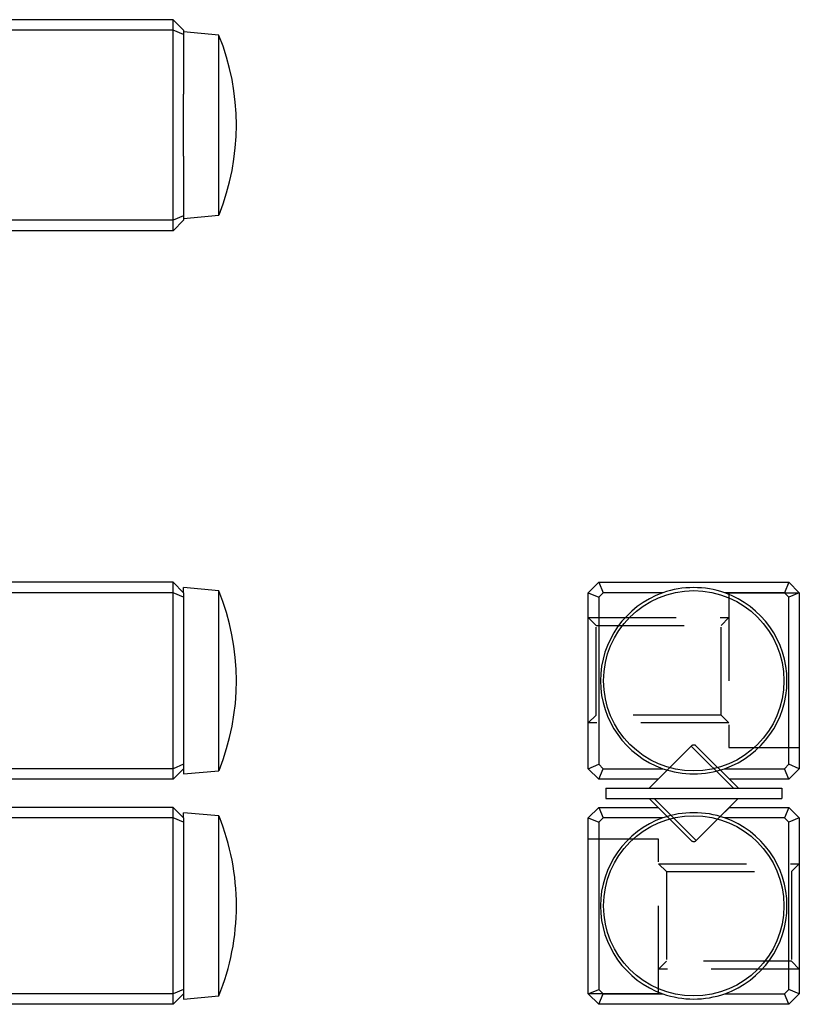
# Model space of a CAD drawing. Extents: x 0 to 64, y -0.1 to 41.
# Drawn here: x 41.8 to 64, y 11.5 to 39.5 of the extents above; entities that cross this region are included whole.
import ezdxf

# ---------------------------------------------------------------- set-up
doc = ezdxf.new("R2010")
doc.units = 0
doc.header["$LTSCALE"] = 10
doc.linetypes.add('HIDDEN', pattern=[0.375, 0.25, -0.125])
doc.linetypes.add('PHANTOM', pattern=[2.5, 1.25, -0.25, 0.25, -0.25, 0.25, -0.25])
doc.layers.get('0').update_dxf_attribs({"linetype": 'CONTINUOUS'})
doc.layers.add('2', color=2, linetype='HIDDEN')
doc.layers.add('6', color=4, linetype='PHANTOM')

# ---------------------------------------------------------------- blocks, each defined once
blk = doc.blocks.new('A$C5F15667D')
for p, q in [((2.429, 2.716), (1.236, 1.523)), ((3.626, 1.52), (2.429, 2.716)), ((3.769, 1.518), (2.571, 2.716)), ((0, 1.523), (0, 1.223)), ((0, 1.523), (5, 1.523)), ((5, 1.523), (5, 1.223)), ((0, 1.223), (5, 1.223)), ((1.231, 1.227), (2.429, 0.029)), ((1.374, 1.226), (2.571, 0.029)), ((2.571, 0.029), (3.764, 1.223))]:
    blk.add_line(p, q)
for centre, start, end in [((2.5, 2.646), 45, 134.7195), ((2.5, 0.1), 225, 314.7195)]:
    blk.add_arc(centre, 0.1, start, end)

msp = doc.modelspace()

# ---------------------------------------------------------------- linework, layer by layer
for p, q in [((46.2, 39.493), (1.8, 39.493)), ((46.2, 39.193), (46.2, 39.493)), ((46.5, 39.193), (46.2, 39.493)), ((46.2, 39.193), (1.8, 39.193)), ((46.5, 39.068), (46.2, 39.193)), ((46.2, 33.793), (46.2, 39.193)), ((46.5, 39.193), (46.5, 39.068)), ((47.5, 39.055), (46.5, 39.143)), ((46.5, 39.068), (46.5, 37.372)), ((47.5, 36.493), (47.5, 39.055)), ((46.5, 35.613), (46.5, 37.372)), ((47.5, 33.93), (47.5, 36.493)), ((46.5, 35.613), (46.5, 33.917)), ((46.5, 33.917), (46.2, 33.793)), ((46.5, 33.843), (47.5, 33.93)), ((46.5, 33.917), (46.5, 33.793)), ((46.2, 33.793), (1.8, 33.793)), ((46.5, 33.793), (46.2, 33.493)), ((46.5, 33.793), (46.2, 33.493)), ((46.2, 33.493), (46.2, 33.793)), ((46.5, 33.793), (46.5, 33.793)), ((46.2, 33.493), (1.8, 33.493)), ((46.2, 33.493), (1.8, 33.493)), ((46.2, 33.493), (46.2, 33.493)), ((46.2, 23.493), (1.8, 23.493)), ((46.2, 23.193), (46.2, 23.493)), ((46.5, 23.193), (46.2, 23.493)), ((47.5, 23.255), (46.5, 23.343)), ((46.5, 23.193), (46.5, 23.343)), ((47.5, 18.13), (47.5, 23.255)), ((58, 23.193), (58.3, 23.493)), ((58.3, 23.493), (63.7, 23.493)), ((58.3, 23.493), (58.424, 23.193)), ((63.7, 23.493), (63.576, 23.193)), ((63.7, 23.493), (64, 23.192)), ((46.2, 23.193), (1.8, 23.193)), ((46.5, 23.068), (46.2, 23.193)), ((46.2, 18.192), (46.2, 23.193)), ((46.5, 23.193), (46.5, 23.068)), ((46.5, 23.068), (46.5, 18.317)), ((58, 18.192), (58, 23.193)), ((58, 23.193), (58.3, 23.068)), ((58.424, 23.193), (58.3, 23.068)), ((58.3, 23.068), (58.3, 18.317)), ((60.121, 23.193), (58.424, 23.193)), ((63.576, 23.193), (61.879, 23.193)), ((63.7, 23.068), (63.576, 23.193)), ((64, 23.192), (63.7, 23.068)), ((63.7, 18.317), (63.7, 23.068)), ((64, 23.193), (64, 23.193)), ((64, 23.192), (64, 18.193)), ((64, 18.793), (64, 18.793)), ((46.5, 18.317), (46.2, 18.192)), ((46.5, 18.317), (46.5, 18.192)), ((58, 18.192), (58.3, 18.317)), ((58.3, 18.317), (58.424, 18.192)), ((63.576, 18.192), (63.7, 18.317)), ((64, 18.193), (63.7, 18.317)), ((46.2, 18.192), (1.8, 18.192)), ((46.5, 18.192), (46.2, 17.892)), ((46.2, 17.892), (46.2, 18.192)), ((46.5, 18.192), (46.5, 18.043)), ((46.5, 18.043), (47.5, 18.13)), ((58.3, 17.892), (58, 18.192)), ((58.3, 17.892), (58.424, 18.192)), ((58.424, 18.192), (60.122, 18.192)), ((60.248, 18.155), (59.986, 17.892)), ((62.014, 17.892), (61.747, 18.16)), ((61.879, 18.192), (63.576, 18.192)), ((63.7, 17.892), (63.576, 18.192)), ((64, 18.193), (63.7, 17.892)), ((46.2, 17.892), (1.8, 17.892)), ((59.986, 17.892), (58.3, 17.892)), ((63.7, 17.892), (62.014, 17.892)), ((46.2, 17.092), (1.8, 17.092)), ((46.2, 16.792), (46.2, 17.092)), ((46.5, 16.792), (46.2, 17.092)), ((58, 16.792), (58.3, 17.092)), ((58.3, 17.092), (58.424, 16.792)), ((58.3, 17.092), (59.986, 17.092)), ((59.986, 17.092), (60.253, 16.825)), ((61.752, 16.83), (62.014, 17.092)), ((62.014, 17.092), (63.7, 17.092)), ((63.7, 17.092), (63.576, 16.792)), ((63.7, 17.092), (64, 16.793)), ((47.5, 16.855), (46.5, 16.942)), ((46.5, 16.792), (46.5, 16.942)), ((47.5, 11.73), (47.5, 16.855)), ((46.2, 16.792), (1.8, 16.792)), ((46.2, 11.792), (46.2, 16.792)), ((46.5, 16.668), (46.2, 16.792)), ((46.5, 16.792), (46.5, 16.668)), ((46.5, 16.668), (46.5, 11.917)), ((58, 11.793), (58, 16.792)), ((58, 16.792), (58.3, 16.668)), ((58.424, 16.792), (58.3, 16.668)), ((58.3, 16.668), (58.3, 11.917)), ((60.122, 16.792), (58.424, 16.792)), ((63.576, 16.792), (61.879, 16.792)), ((63.7, 16.668), (63.576, 16.792)), ((64, 16.793), (63.7, 16.668)), ((63.7, 11.917), (63.7, 16.668)), ((64, 16.793), (64, 11.792)), ((58, 16.192), (58, 16.192)), ((46.2, 11.792), (1.8, 11.792)), ((46.5, 11.917), (46.2, 11.792)), ((46.2, 11.492), (46.2, 11.792)), ((46.5, 11.792), (46.2, 11.492)), ((46.5, 11.917), (46.5, 11.792)), ((46.5, 11.792), (46.5, 11.642)), ((58, 11.793), (58.3, 11.917)), ((58.3, 11.492), (58, 11.793)), ((58.3, 11.917), (58.424, 11.792)), ((58.3, 11.492), (58.424, 11.792)), ((58.424, 11.792), (60.121, 11.792)), ((61.879, 11.792), (63.576, 11.792)), ((63.576, 11.792), (63.7, 11.917)), ((63.7, 11.492), (63.576, 11.792)), ((64, 11.792), (63.7, 11.917)), ((64, 11.792), (63.7, 11.492)), ((46.2, 11.492), (1.8, 11.492)), ((46.5, 11.642), (47.5, 11.73)), ((63.7, 11.492), (58.3, 11.492))]:
    msp.add_line(p, q)
for centre in [(61, 20.693), (61, 14.292)]:
    msp.add_circle(centre, 2.563)
for centre, radius, start, end in [((41.184, 36.493), 6.816, 338.0489, 22.0007), ((41.184, 20.693), 6.816, 338.0425, 22.083), ((61, 20.693), 2.65, 70.6203, 109.3797), ((61, 20.693), 2.65, 109.3797, 250.6401), ((61, 20.693), 2.65, 289.3599, 70.6203), ((61, 20.693), 2.65, 250.6401, 289.3599), ((41.184, 14.292), 6.816, 0, 21.9573), ((61, 14.292), 2.65, 70.6401, 109.3599), ((61, 14.292), 2.65, 109.3599, 250.6203), ((61, 14.292), 2.65, 289.3797, 70.6401), ((41.184, 14.292), 6.816, 337.92, 0), ((61, 14.292), 2.65, 250.6203, 289.3797)]:
    msp.add_arc(centre, radius, start, end)
at = {"layer": '2'}
for p, q in [((62, 23.193), (62, 18.793)), ((62, 23.193), (64, 23.193)), ((58, 22.493), (62, 22.493)), ((58.225, 22.268), (58, 22.493)), ((61.775, 22.268), (62, 22.493)), ((58.225, 22.268), (61.775, 22.268)), ((58.225, 19.718), (58.225, 22.268)), ((61.775, 19.718), (61.775, 22.268)), ((58, 19.493), (58.225, 19.718)), ((61.775, 19.718), (58.225, 19.718)), ((62, 19.493), (61.775, 19.718)), ((62, 19.493), (58, 19.493)), ((62, 18.793), (64, 18.793)), ((60, 16.192), (58, 16.192)), ((60, 11.792), (60, 16.192)), ((60, 15.492), (64, 15.492)), ((60, 15.492), (60.225, 15.267)), ((64, 15.492), (63.775, 15.267)), ((60.225, 15.267), (63.775, 15.267)), ((60.225, 15.267), (60.225, 12.717)), ((63.775, 15.267), (63.775, 12.717)), ((60.225, 12.717), (60, 12.492)), ((63.775, 12.717), (60.225, 12.717)), ((63.775, 12.717), (64, 12.492)), ((64, 12.492), (60, 12.492)), ((60, 11.792), (58, 11.792))]:
    msp.add_line(p, q, dxfattribs=at)

# ---------------------------------------------------------------- block references
at = {"layer": '6'}
msp.add_blockref('A$C5F15667D', (58.5, 16.12), dxfattribs=at)

doc.saveas('drawing.dxf')
